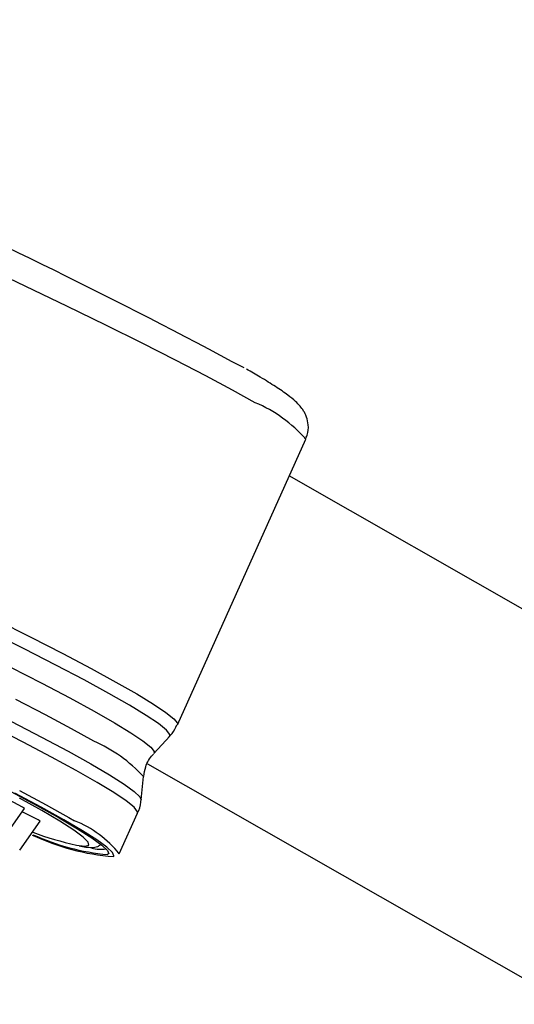
# Model space of a CAD drawing. Units: millimetres. Extents: x 15 to 1184, y 5 to 836.
# Drawn here: x 732 to 750, y 779 to 814 of the extents above; entities that cross this region are included whole.
import ezdxf

# ---------------------------------------------------------------- set-up
doc = ezdxf.new("R2010")
doc.units = ezdxf.units.MM

msp = doc.modelspace()

# ---------------------------------------------------------------- linework, layer by layer
at = {"color": 7, "linetype": 'Continuous', "lineweight": 25}
for p, q in [((737.585, 789.121), (742.197, 799.373)), ((757.358, 789.071), (741.606, 798.057)), ((736.744, 788.092), (737.311, 788.707)), ((736.514, 787.722), (751.659, 779.082)), ((736.285, 786.425), (736.369, 787.258)), ((731.355, 785.072), (732.095, 786.107)), ((735.498, 784.483), (736.156, 785.946)), ((731.918, 784.619), (732.658, 785.654))]:
    msp.add_line(p, q, dxfattribs=at)
at = {"color": 8, "linetype": 'Continuous', "lineweight": 25}
for p, q in [((735.114, 784.483), (735.076, 784.456)), ((735.284, 784.387), (735.299, 784.407))]:
    msp.add_line(p, q, dxfattribs=at)
at = {"color": 8, "linetype": 'Continuous', "lineweight": 25, "flags": 128}
for points in [[(740.384, 800.682), (739.563, 801.138), (738.606, 801.651), (737.521, 802.214), (736.32, 802.823), (735.014, 803.471), (733.616, 804.151), (732.14, 804.857), (730.601, 805.582)], [(731.067, 792.891), (732.322, 792.262), (733.467, 791.675), (734.489, 791.137), (735.379, 790.651), (736.128, 790.224), (736.728, 789.859), (737.173, 789.561), (737.459, 789.331), (737.584, 789.173), (737.585, 789.121)], [(737.31, 788.706), (737.319, 788.772), (737.195, 788.93), (736.91, 789.159), (736.467, 789.456), (735.869, 789.819), (735.124, 790.244), (734.238, 790.728), (733.22, 791.264), (732.08, 791.848), (730.83, 792.474)], [(731.59, 791.187), (732.713, 790.611), (733.716, 790.083), (734.589, 789.607), (735.324, 789.188), (735.912, 788.83), (736.349, 788.537), (736.63, 788.312), (736.752, 788.157), (736.744, 788.092)], [(734.585, 788.526), (733.781, 788.974), (732.841, 789.477), (731.777, 790.029)], [(736.156, 785.946), (736.155, 785.998), (736.031, 786.156), (735.744, 786.385), (735.299, 786.684), (734.699, 787.049), (733.95, 787.476), (733.06, 787.961), (732.038, 788.5), (730.893, 789.086)], [(731.624, 789.239), (732.705, 788.678), (733.658, 788.167), (734.475, 787.713)], [(734.475, 787.713), (735.147, 787.318), (735.668, 786.987), (736.033, 786.724), (736.238, 786.531), (736.285, 786.426)], [(733.955, 784.8), (734.258, 784.761), (734.403, 784.795), (734.384, 784.903), (734.203, 785.083), (733.861, 785.334), (733.362, 785.652), (732.71, 786.035)], [(733.364, 785.972), (733.684, 785.792), (733.893, 785.671)]]:
    msp.add_lwpolyline(points, dxfattribs=at)
at = {"color": 7, "linetype": 'Continuous', "lineweight": 25, "flags": 128}
for points in [[(731.596, 786.724), (732.535, 786.221), (733.339, 785.773)], [(733.501, 785.706), (732.688, 786.159), (731.738, 786.667)], [(731.907, 786.761), (732.864, 786.248), (733.364, 785.972)], [(732.71, 786.035), (731.914, 786.478)], [(732.095, 786.107), (732.093, 786.113), (732.02, 786.162)], [(732.658, 785.654), (732.656, 785.66), (732.583, 785.709)], [(733.339, 785.773), (734.001, 785.384), (734.514, 785.059), (734.874, 784.8), (735.075, 784.609), (735.117, 784.49), (735.114, 784.483)], [(735.299, 784.407), (735.3, 784.408), (735.257, 784.528), (735.053, 784.721), (734.69, 784.983), (734.171, 785.312), (733.501, 785.706)]]:
    msp.add_lwpolyline(points, dxfattribs=at)
at = {"color": 7, "linetype": 'Continuous', "lineweight": 25}
for centre, radius, start, end in [((640.014, 615.617), 211.438, 61.78385, 70.10449), ((729.086, 781.167), 5.793, 59.5711, 73.5394), ((728.614, 778.318), 8.389, 61.7633, 66.1116), ((732.453, 782.049), 3.898, 38.6291, 68.3118), ((736.752, 797.281), 12.791, 250.0556, 257.369), ((735.901, 792.592), 8.227, 244.5948, 265.6995), ((735.922, 793.003), 8.589, 245.747, 264.346), ((734.82, 785.725), 1.078, 253.2497, 280.9188)]:
    msp.add_arc(centre, radius, start, end, dxfattribs=at)
at = {"color": 8, "linetype": 'Continuous', "lineweight": 25}
for centre, radius, start, end in [((738.481, 796.133), 4.931, 41.074, 67.2937), ((732.494, 783.698), 5.262, 42.5793, 66.5846)]:
    msp.add_arc(centre, radius, start, end, dxfattribs=at)
at = {"color": 7, "linetype": 'Continuous', "lineweight": 25}
for points, knots in [([(742.18, 799.376), (742.206, 799.422), (742.294, 799.582), (742.3, 799.889), (742.231, 800.189), (742.114, 800.409), (741.98, 800.584), (741.803, 800.762), (741.54, 800.974), (741.136, 801.25), (740.631, 801.563), (740.238, 801.79), (740.068, 801.888)], [0, 0, 0, 0, 0.023215, 0.079725, 0.132235, 0.187524, 0.253411, 0.34346, 0.488779, 0.679935, 0.861596, 1, 1, 1, 1]), ([(737.281, 788.697), (737.322, 788.732), (737.449, 788.844), (737.522, 789.009), (737.571, 789.121)], [0, 0, 0, 0, 0.320105, 1, 1, 1, 1]), ([(736.381, 787.266), (736.398, 787.381), (736.437, 787.651), (736.59, 787.942), (736.715, 788.054), (736.727, 788.064)], [0, 0, 0, 0, 0.3980485, 0.943999, 1, 1, 1, 1]), ([(736.142, 785.944), (736.161, 785.977), (736.252, 786.129), (736.267, 786.307), (736.279, 786.447)], [0, 0, 0, 0, 0.212799, 1, 1, 1, 1]), ([(734.052, 784.773), (734.134, 784.755), (734.305, 784.718), (734.495, 784.719), (734.665, 784.714), (734.792, 784.788), (734.827, 784.808)], [0, 0, 0, 0, 0.309244, 0.647792, 0.903051, 1, 1, 1, 1])]:
    msp.add_open_spline(points, degree=3, knots=knots, dxfattribs=at)

doc.saveas('drawing.dxf')
